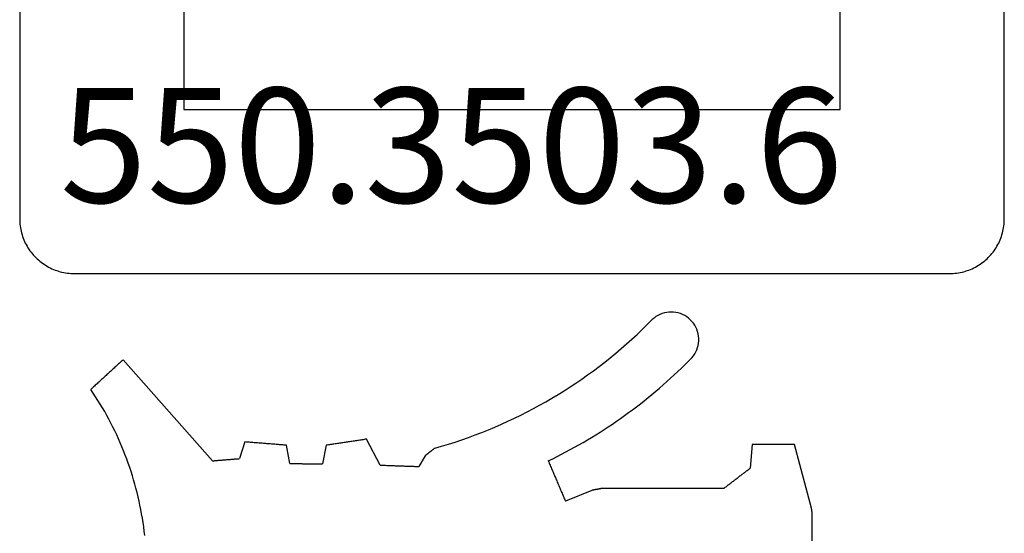
# Model space of a CAD drawing. Units: millimetres. Extents: x -4 to 4613, y -4611 to -50.
# Drawn here: x -4 to 14, y -4124 to -4114 of the extents above; entities that cross this region are included whole.
import ezdxf
from ezdxf.enums import TextEntityAlignment as Align

# ---------------------------------------------------------------- set-up
doc = ezdxf.new("R2010")
doc.units = ezdxf.units.MM
for name, color, linetype in [('CrossSectionsGums', 1, 'Continuous'), ('CrossSectionsProfils', 7, 'Continuous'), ('CrossSectionsTexts', 3, 'Continuous')]:
    doc.layers.add(name, color=color, linetype=linetype)
doc.styles.get("Standard").update_dxf_attribs({"font": 'complex.shx', "height": 60})

# ---------------------------------------------------------------- blocks, each defined once
blk = doc.blocks.new('550_3503_6_TEXT_29', base_point=(0, -34))
at = {"layer": 'CrossSectionsTexts'}
blk.add_text('550.3503.6', height=2.1, dxfattribs=at).set_placement((3.89296, -25.6508), align=Align.CENTER)
blk = doc.blocks.new('550_3503_6', base_point=(2528.90501, 2089.88171))
at = {"layer": 'CrossSectionsGums', "color": 252, "true_color": 0x848484}
for p, q in [((2536.50155, 2096.12093), (2536.46937, 2096.09294)), ((2536.53597, 2096.14609), (2536.50155, 2096.12093)), ((2536.5724, 2096.16825), (2536.53597, 2096.14609)), ((2536.61058, 2096.18725), (2536.5724, 2096.16825)), ((2536.65022, 2096.20296), (2536.61058, 2096.18725)), ((2536.69105, 2096.21525), (2536.65022, 2096.20296)), ((2536.73278, 2096.22404), (2536.69105, 2096.21525)), ((2536.7751, 2096.22928), (2536.73278, 2096.22404)), ((2536.81771, 2096.23091), (2536.7751, 2096.22928)), ((2536.86031, 2096.22894), (2536.81771, 2096.23091)), ((2536.90258, 2096.22336), (2536.86031, 2096.22894)), ((2536.94423, 2096.21423), (2536.90258, 2096.22336)), ((2536.98497, 2096.20161), (2536.94423, 2096.21423)), ((2537.02448, 2096.18559), (2536.98497, 2096.20161)), ((2537.0625, 2096.16628), (2537.02448, 2096.18559)), ((2537.09876, 2096.14383), (2537.0625, 2096.16628)), ((2537.13298, 2096.11839), (2537.09876, 2096.14383)), ((2537.16492, 2096.09015), (2537.13298, 2096.11839)), ((2536.28497, 2095.91015), (2536.37784, 2096.00088)), ((2536.37784, 2096.00088), (2536.46937, 2096.09294)), ((2537.19437, 2096.0593), (2537.16492, 2096.09015)), ((2537.2211, 2096.02608), (2537.19437, 2096.0593)), ((2537.24492, 2095.99071), (2537.2211, 2096.02608)), ((2537.26566, 2095.95345), (2537.24492, 2095.99071)), ((2537.28318, 2095.91458), (2537.26566, 2095.95345)), ((2536.09534, 2095.73278), (2536.1908, 2095.82078)), ((2536.1908, 2095.82078), (2536.28497, 2095.91015)), ((2537.29734, 2095.87436), (2537.28318, 2095.91458)), ((2537.30806, 2095.83308), (2537.29734, 2095.87436)), ((2537.31524, 2095.79105), (2537.30806, 2095.83308)), ((2537.31884, 2095.74856), (2537.31524, 2095.79105)), ((2537.31884, 2095.70592), (2537.31884, 2095.74856)), ((2535.80145, 2095.47724), (2535.90065, 2095.561)), ((2535.90065, 2095.561), (2535.99862, 2095.64618)), ((2535.99862, 2095.64618), (2536.09534, 2095.73278)), ((2537.28312, 2095.53991), (2537.2973, 2095.58013)), ((2537.2973, 2095.58013), (2537.30803, 2095.6214)), ((2537.30803, 2095.6214), (2537.31522, 2095.66343)), ((2537.31522, 2095.66343), (2537.31884, 2095.70592)), ((2535.59946, 2095.31409), (2535.70104, 2095.39493)), ((2535.70104, 2095.39493), (2535.80145, 2095.47724)), ((2537.13086, 2095.33092), (2537.19427, 2095.39521)), ((2537.19427, 2095.39521), (2537.22101, 2095.42843)), ((2537.22101, 2095.42843), (2537.24484, 2095.46379)), ((2537.24484, 2095.46379), (2537.26559, 2095.50104)), ((2537.26559, 2095.50104), (2537.28312, 2095.53991)), ((2526.63053, 2095.20584), (2526.61416, 2095.19082)), ((2526.64689, 2095.22087), (2526.63053, 2095.20584)), ((2526.66326, 2095.23589), (2526.64689, 2095.22087)), ((2526.67962, 2095.25092), (2526.66326, 2095.23589)), ((2526.69599, 2095.26594), (2526.67962, 2095.25092)), ((2526.71236, 2095.28096), (2526.69599, 2095.26594)), ((2526.72872, 2095.29599), (2526.71236, 2095.28096)), ((2526.74509, 2095.31101), (2526.72872, 2095.29599)), ((2526.76146, 2095.32604), (2526.74509, 2095.31101)), ((2526.77782, 2095.34106), (2526.76146, 2095.32604)), ((2526.79419, 2095.35608), (2526.77782, 2095.34106)), ((2528.43015, 2093.50964), (2526.79419, 2095.35608)), ((2535.39282, 2095.15687), (2535.49671, 2095.23473)), ((2535.49671, 2095.23473), (2535.59946, 2095.31409)), ((2536.93695, 2095.14178), (2537.0022, 2095.2042)), ((2537.0022, 2095.2042), (2537.06684, 2095.26725)), ((2537.06684, 2095.26725), (2537.13086, 2095.33092)), ((2526.43413, 2095.02555), (2526.41777, 2095.01053)), ((2526.4505, 2095.04058), (2526.43413, 2095.02555)), ((2526.46686, 2095.0556), (2526.4505, 2095.04058)), ((2526.48323, 2095.07063), (2526.46686, 2095.0556)), ((2526.4996, 2095.08565), (2526.48323, 2095.07063)), ((2526.51596, 2095.10067), (2526.4996, 2095.08565)), ((2526.53233, 2095.1157), (2526.51596, 2095.10067)), ((2526.5487, 2095.13072), (2526.53233, 2095.1157)), ((2526.56506, 2095.14575), (2526.5487, 2095.13072)), ((2526.58143, 2095.16077), (2526.56506, 2095.14575)), ((2526.59779, 2095.17579), (2526.58143, 2095.16077)), ((2526.61416, 2095.19082), (2526.59779, 2095.17579)), ((2535.1817, 2095.00572), (2535.28781, 2095.08053)), ((2535.28781, 2095.08053), (2535.39282, 2095.15687)), ((2536.80466, 2095.01885), (2536.8711, 2095.07999)), ((2536.8711, 2095.07999), (2536.93695, 2095.14178)), ((2526.23774, 2094.84527), (2526.22137, 2094.83024)), ((2526.2541, 2094.86029), (2526.23774, 2094.84527)), ((2526.27047, 2094.87531), (2526.2541, 2094.86029)), ((2526.28684, 2094.89034), (2526.27047, 2094.87531)), ((2526.3032, 2094.90536), (2526.28684, 2094.89034)), ((2526.31957, 2094.92039), (2526.3032, 2094.90536)), ((2526.33594, 2094.93541), (2526.31957, 2094.92039)), ((2526.3523, 2094.95043), (2526.33594, 2094.93541)), ((2526.36867, 2094.96546), (2526.3523, 2094.95043)), ((2526.38503, 2094.98048), (2526.36867, 2094.96546)), ((2526.4014, 2094.99551), (2526.38503, 2094.98048)), ((2526.41777, 2095.01053), (2526.4014, 2094.99551)), ((2534.85703, 2094.79063), (2534.96629, 2094.86075)), ((2534.96629, 2094.86075), (2535.07452, 2094.93245)), ((2535.07452, 2094.93245), (2535.1817, 2095.00572)), ((2536.60182, 2094.83932), (2536.67001, 2094.8985)), ((2536.67001, 2094.8985), (2536.73763, 2094.95835)), ((2536.73763, 2094.95835), (2536.80466, 2095.01885)), ((2526.22137, 2094.83024), (2526.20501, 2094.81522)), ((2526.24956, 2094.74889), (2526.20501, 2094.81522)), ((2526.29321, 2094.68196), (2526.24956, 2094.74889)), ((2526.33595, 2094.61445), (2526.29321, 2094.68196)), ((2534.63551, 2094.65518), (2534.74676, 2094.7221)), ((2534.74676, 2094.7221), (2534.85703, 2094.79063)), ((2536.32342, 2094.60924), (2536.39385, 2094.66575)), ((2536.39385, 2094.66575), (2536.46373, 2094.72293)), ((2536.46373, 2094.72293), (2536.53306, 2094.78079)), ((2536.53306, 2094.78079), (2536.60182, 2094.83932)), ((2526.37777, 2094.54636), (2526.33595, 2094.61445)), ((2526.41865, 2094.47771), (2526.37777, 2094.54636)), ((2534.29609, 2094.4642), (2534.41015, 2094.52621)), ((2534.41015, 2094.52621), (2534.5233, 2094.58988)), ((2534.5233, 2094.58988), (2534.63551, 2094.65518)), ((2536.10888, 2094.44386), (2536.18093, 2094.49829)), ((2536.18093, 2094.49829), (2536.25244, 2094.55342)), ((2536.25244, 2094.55342), (2536.32342, 2094.60924)), ((2526.4586, 2094.40851), (2526.41865, 2094.47771)), ((2526.4976, 2094.33877), (2526.4586, 2094.40851)), ((2526.53566, 2094.26851), (2526.4976, 2094.33877)), ((2533.94868, 2094.28817), (2534.06533, 2094.34516)), ((2534.06533, 2094.34516), (2534.18114, 2094.40384)), ((2534.18114, 2094.40384), (2534.29609, 2094.4642)), ((2535.88963, 2094.28478), (2535.96323, 2094.3371)), ((2535.96323, 2094.3371), (2536.03631, 2094.39013)), ((2536.03631, 2094.39013), (2536.10888, 2094.44386)), ((2526.57275, 2094.19774), (2526.53566, 2094.26851)), ((2526.60888, 2094.12647), (2526.57275, 2094.19774)), ((2526.64404, 2094.05472), (2526.60888, 2094.12647)), ((2533.47418, 2094.07731), (2533.59394, 2094.12743)), ((2533.59394, 2094.12743), (2533.71296, 2094.1793)), ((2533.71296, 2094.1793), (2533.83122, 2094.23288)), ((2533.83122, 2094.23288), (2533.94868, 2094.28817)), ((2535.59029, 2094.0827), (2535.66586, 2094.13213)), ((2535.66586, 2094.13213), (2535.74094, 2094.18229)), ((2535.74094, 2094.18229), (2535.81554, 2094.23317)), ((2535.81554, 2094.23317), (2535.88963, 2094.28478)), ((2526.67821, 2093.98249), (2526.64404, 2094.05472)), ((2526.7114, 2093.90981), (2526.67821, 2093.98249)), ((2533.11072, 2093.93742), (2533.23254, 2093.98229)), ((2533.23254, 2093.98229), (2533.35371, 2094.02892)), ((2533.35371, 2094.02892), (2533.47418, 2094.07731)), ((2535.36077, 2093.93884), (2535.43774, 2093.98605)), ((2535.43774, 2093.98605), (2535.51425, 2094.03401)), ((2535.51425, 2094.03401), (2535.59029, 2094.0827)), ((2526.74361, 2093.83668), (2526.7114, 2093.90981)), ((2526.77481, 2093.76312), (2526.74361, 2093.83668)), ((2526.80501, 2093.68915), (2526.77481, 2093.76312)), ((2529.02146, 2093.85431), (2528.92235, 2093.54937)), ((2529.0426, 2093.85264), (2529.02146, 2093.85431)), ((2529.06375, 2093.85097), (2529.0426, 2093.85264)), ((2529.0849, 2093.84931), (2529.06375, 2093.85097)), ((2529.10604, 2093.84764), (2529.0849, 2093.84931)), ((2529.12719, 2093.84597), (2529.10604, 2093.84764)), ((2529.14833, 2093.8443), (2529.12719, 2093.84597)), ((2529.16948, 2093.84264), (2529.14833, 2093.8443)), ((2529.19063, 2093.84097), (2529.16948, 2093.84264)), ((2529.21177, 2093.8393), (2529.19063, 2093.84097)), ((2529.23292, 2093.83763), (2529.21177, 2093.8393)), ((2529.25407, 2093.83597), (2529.23292, 2093.83763)), ((2529.27521, 2093.8343), (2529.25407, 2093.83597)), ((2529.29636, 2093.83263), (2529.27521, 2093.8343)), ((2529.31751, 2093.83096), (2529.29636, 2093.83263)), ((2529.33865, 2093.82929), (2529.31751, 2093.83096)), ((2529.3598, 2093.82763), (2529.33865, 2093.82929)), ((2529.38095, 2093.82596), (2529.3598, 2093.82763)), ((2529.40209, 2093.82429), (2529.38095, 2093.82596)), ((2529.42324, 2093.82262), (2529.40209, 2093.82429)), ((2529.44439, 2093.82096), (2529.42324, 2093.82262)), ((2529.46553, 2093.81929), (2529.44439, 2093.82096)), ((2529.48668, 2093.81762), (2529.46553, 2093.81929)), ((2529.50783, 2093.81595), (2529.48668, 2093.81762)), ((2529.52897, 2093.81429), (2529.50783, 2093.81595)), ((2529.55012, 2093.81262), (2529.52897, 2093.81429)), ((2529.57126, 2093.81095), (2529.55012, 2093.81262)), ((2529.59241, 2093.80928), (2529.57126, 2093.81095)), ((2529.61356, 2093.80761), (2529.59241, 2093.80928)), ((2529.6347, 2093.80595), (2529.61356, 2093.80761)), ((2529.65585, 2093.80428), (2529.6347, 2093.80595)), ((2529.677, 2093.80261), (2529.65585, 2093.80428)), ((2529.69814, 2093.80094), (2529.677, 2093.80261)), ((2529.71929, 2093.79928), (2529.69814, 2093.80094)), ((2529.74044, 2093.79761), (2529.71929, 2093.79928)), ((2529.76158, 2093.79594), (2529.74044, 2093.79761)), ((2529.78273, 2093.79427), (2529.76158, 2093.79594)), ((2529.84655, 2093.45971), (2529.78273, 2093.79427)), ((2530.50747, 2093.79427), (2530.43844, 2093.45312)), ((2530.52792, 2093.79736), (2530.50747, 2093.79427)), ((2530.54838, 2093.80045), (2530.52792, 2093.79736)), ((2530.56883, 2093.80354), (2530.54838, 2093.80045)), ((2530.58929, 2093.80662), (2530.56883, 2093.80354)), ((2530.60975, 2093.80971), (2530.58929, 2093.80662)), ((2530.6302, 2093.8128), (2530.60975, 2093.80971)), ((2530.65066, 2093.81589), (2530.6302, 2093.8128)), ((2530.67111, 2093.81898), (2530.65066, 2093.81589)), ((2530.69157, 2093.82206), (2530.67111, 2093.81898)), ((2530.71203, 2093.82515), (2530.69157, 2093.82206)), ((2530.73248, 2093.82824), (2530.71203, 2093.82515)), ((2530.75294, 2093.83133), (2530.73248, 2093.82824)), ((2530.7734, 2093.83441), (2530.75294, 2093.83133)), ((2530.79385, 2093.8375), (2530.7734, 2093.83441)), ((2530.81431, 2093.84059), (2530.79385, 2093.8375)), ((2530.83476, 2093.84368), (2530.81431, 2093.84059)), ((2530.85522, 2093.84677), (2530.83476, 2093.84368)), ((2530.87568, 2093.84985), (2530.85522, 2093.84677)), ((2530.89613, 2093.85294), (2530.87568, 2093.84985)), ((2530.91659, 2093.85603), (2530.89613, 2093.85294)), ((2530.93704, 2093.85912), (2530.91659, 2093.85603)), ((2530.9575, 2093.86221), (2530.93704, 2093.85912)), ((2530.97796, 2093.86529), (2530.9575, 2093.86221)), ((2530.99841, 2093.86838), (2530.97796, 2093.86529)), ((2531.01887, 2093.87147), (2530.99841, 2093.86838)), ((2531.03932, 2093.87456), (2531.01887, 2093.87147)), ((2531.05978, 2093.87765), (2531.03932, 2093.87456)), ((2531.08024, 2093.88073), (2531.05978, 2093.87765)), ((2531.10069, 2093.88382), (2531.08024, 2093.88073)), ((2531.12115, 2093.88691), (2531.10069, 2093.88382)), ((2531.14161, 2093.89), (2531.12115, 2093.88691)), ((2531.16206, 2093.89309), (2531.14161, 2093.89)), ((2531.18252, 2093.89617), (2531.16206, 2093.89309)), ((2531.20297, 2093.89926), (2531.18252, 2093.89617)), ((2531.22343, 2093.90235), (2531.20297, 2093.89926)), ((2531.24389, 2093.90544), (2531.22343, 2093.90235)), ((2531.49645, 2093.43022), (2531.24389, 2093.90544)), ((2532.49251, 2093.73985), (2532.61728, 2093.77577)), ((2532.61728, 2093.77577), (2532.7415, 2093.81349)), ((2532.7415, 2093.81349), (2532.86517, 2093.85301)), ((2532.86517, 2093.85301), (2532.98825, 2093.89433)), ((2532.98825, 2093.89433), (2533.11072, 2093.93742)), ((2535.04843, 2093.7575), (2535.12717, 2093.8017)), ((2535.12717, 2093.8017), (2535.20548, 2093.84665)), ((2535.20548, 2093.84665), (2535.28335, 2093.89237)), ((2535.28335, 2093.89237), (2535.36077, 2093.93884)), ((2538.29582, 2093.80896), (2538.2602, 2093.37603)), ((2538.31728, 2093.80896), (2538.29582, 2093.80896)), ((2538.33875, 2093.80896), (2538.31728, 2093.80896)), ((2538.36021, 2093.80896), (2538.33875, 2093.80896)), ((2538.38168, 2093.80896), (2538.36021, 2093.80896)), ((2538.40314, 2093.80896), (2538.38168, 2093.80896)), ((2538.42461, 2093.80896), (2538.40314, 2093.80896)), ((2538.44607, 2093.80896), (2538.42461, 2093.80896)), ((2538.46754, 2093.80896), (2538.44607, 2093.80896)), ((2538.489, 2093.80896), (2538.46754, 2093.80896)), ((2538.51047, 2093.80896), (2538.489, 2093.80896)), ((2538.53193, 2093.80896), (2538.51047, 2093.80896)), ((2538.5534, 2093.80896), (2538.53193, 2093.80896)), ((2538.57486, 2093.80896), (2538.5534, 2093.80896)), ((2538.59633, 2093.80896), (2538.57486, 2093.80896)), ((2538.61779, 2093.80896), (2538.59633, 2093.80896)), ((2538.63926, 2093.80896), (2538.61779, 2093.80896)), ((2538.66072, 2093.80896), (2538.63926, 2093.80896)), ((2538.68219, 2093.80896), (2538.66072, 2093.80896)), ((2538.70365, 2093.80896), (2538.68219, 2093.80896)), ((2538.72512, 2093.80896), (2538.70365, 2093.80896)), ((2538.74658, 2093.80896), (2538.72512, 2093.80896)), ((2538.76805, 2093.80896), (2538.74658, 2093.80896)), ((2538.78951, 2093.80896), (2538.76805, 2093.80896)), ((2538.81098, 2093.80896), (2538.78951, 2093.80896)), ((2538.83244, 2093.80896), (2538.81098, 2093.80896)), ((2538.85391, 2093.80896), (2538.83244, 2093.80896)), ((2538.87537, 2093.80896), (2538.85391, 2093.80896)), ((2538.89684, 2093.80896), (2538.87537, 2093.80896)), ((2538.9183, 2093.80896), (2538.89684, 2093.80896)), ((2538.93977, 2093.80896), (2538.9183, 2093.80896)), ((2538.96123, 2093.80896), (2538.93977, 2093.80896)), ((2538.9827, 2093.80896), (2538.96123, 2093.80896)), ((2539.00416, 2093.80896), (2538.9827, 2093.80896)), ((2539.02563, 2093.80896), (2539.00416, 2093.80896)), ((2539.04709, 2093.80896), (2539.02563, 2093.80896)), ((2539.06856, 2093.80896), (2539.04709, 2093.80896)), ((2539.38071, 2092.644), (2539.06856, 2093.80896)), ((2526.8342, 2093.61477), (2526.80501, 2093.68915)), ((2526.86238, 2093.54), (2526.8342, 2093.61477)), ((2532.31567, 2093.60155), (2532.20245, 2093.40543)), ((2532.32059, 2093.60539), (2532.31567, 2093.60155)), ((2532.3255, 2093.60923), (2532.32059, 2093.60539)), ((2532.33041, 2093.61308), (2532.3255, 2093.60923)), ((2532.33532, 2093.61692), (2532.33041, 2093.61308)), ((2532.34023, 2093.62076), (2532.33532, 2093.61692)), ((2532.34515, 2093.6246), (2532.34023, 2093.62076)), ((2532.35006, 2093.62844), (2532.34515, 2093.6246)), ((2532.35497, 2093.63228), (2532.35006, 2093.62844)), ((2532.35988, 2093.63613), (2532.35497, 2093.63228)), ((2532.3648, 2093.63997), (2532.35988, 2093.63613)), ((2532.36971, 2093.64381), (2532.3648, 2093.63997)), ((2532.37462, 2093.64765), (2532.36971, 2093.64381)), ((2532.37953, 2093.65149), (2532.37462, 2093.64765)), ((2532.38444, 2093.65533), (2532.37953, 2093.65149)), ((2532.38936, 2093.65918), (2532.38444, 2093.65533)), ((2532.39427, 2093.66302), (2532.38936, 2093.65918)), ((2532.39918, 2093.66686), (2532.39427, 2093.66302)), ((2532.40409, 2093.6707), (2532.39918, 2093.66686)), ((2532.40901, 2093.67454), (2532.40409, 2093.6707)), ((2532.41392, 2093.67838), (2532.40901, 2093.67454)), ((2532.41883, 2093.68223), (2532.41392, 2093.67838)), ((2532.42374, 2093.68607), (2532.41883, 2093.68223)), ((2532.42866, 2093.68991), (2532.42374, 2093.68607)), ((2532.43357, 2093.69375), (2532.42866, 2093.68991)), ((2532.43848, 2093.69759), (2532.43357, 2093.69375)), ((2532.44339, 2093.70143), (2532.43848, 2093.69759)), ((2532.4483, 2093.70528), (2532.44339, 2093.70143)), ((2532.45322, 2093.70912), (2532.4483, 2093.70528)), ((2532.45813, 2093.71296), (2532.45322, 2093.70912)), ((2532.46304, 2093.7168), (2532.45813, 2093.71296)), ((2532.46795, 2093.72064), (2532.46304, 2093.7168)), ((2532.47287, 2093.72448), (2532.46795, 2093.72064)), ((2532.47778, 2093.72833), (2532.47287, 2093.72448)), ((2532.48269, 2093.73217), (2532.47778, 2093.72833)), ((2532.4876, 2093.73601), (2532.48269, 2093.73217)), ((2532.49251, 2093.73985), (2532.4876, 2093.73601)), ((2534.64852, 2093.54806), (2534.7293, 2093.58839)), ((2534.7293, 2093.58839), (2534.8097, 2093.62951)), ((2534.8097, 2093.62951), (2534.88969, 2093.6714)), ((2534.88969, 2093.6714), (2534.96927, 2093.71406)), ((2534.96927, 2093.71406), (2535.04843, 2093.7575)), ((2526.88954, 2093.46485), (2526.86238, 2093.54)), ((2526.91568, 2093.38934), (2526.88954, 2093.46485)), ((2528.43015, 2093.50964), (2528.44383, 2093.51074)), ((2528.44383, 2093.51074), (2528.4575, 2093.51185)), ((2528.4575, 2093.51185), (2528.47117, 2093.51295)), ((2528.47117, 2093.51295), (2528.48484, 2093.51405)), ((2528.48484, 2093.51405), (2528.49852, 2093.51516)), ((2528.49852, 2093.51516), (2528.51219, 2093.51626)), ((2528.51219, 2093.51626), (2528.52586, 2093.51736)), ((2528.52586, 2093.51736), (2528.53953, 2093.51847)), ((2528.53953, 2093.51847), (2528.5532, 2093.51957)), ((2528.5532, 2093.51957), (2528.56688, 2093.52068)), ((2528.56688, 2093.52068), (2528.58055, 2093.52178)), ((2528.58055, 2093.52178), (2528.59422, 2093.52288)), ((2528.59422, 2093.52288), (2528.60789, 2093.52399)), ((2528.60789, 2093.52399), (2528.62156, 2093.52509)), ((2528.62156, 2093.52509), (2528.63524, 2093.52619)), ((2528.63524, 2093.52619), (2528.64891, 2093.5273)), ((2528.64891, 2093.5273), (2528.66258, 2093.5284)), ((2528.66258, 2093.5284), (2528.67625, 2093.5295)), ((2528.67625, 2093.5295), (2528.68993, 2093.53061)), ((2528.68993, 2093.53061), (2528.7036, 2093.53171)), ((2528.7036, 2093.53171), (2528.71727, 2093.53281)), ((2528.71727, 2093.53281), (2528.73094, 2093.53392)), ((2528.73094, 2093.53392), (2528.74461, 2093.53502)), ((2528.74461, 2093.53502), (2528.75829, 2093.53613)), ((2528.75829, 2093.53613), (2528.77196, 2093.53723)), ((2528.77196, 2093.53723), (2528.78563, 2093.53833)), ((2528.78563, 2093.53833), (2528.7993, 2093.53944)), ((2528.7993, 2093.53944), (2528.81297, 2093.54054)), ((2528.81297, 2093.54054), (2528.82665, 2093.54164)), ((2528.82665, 2093.54164), (2528.84032, 2093.54275)), ((2528.84032, 2093.54275), (2528.85399, 2093.54385)), ((2528.85399, 2093.54385), (2528.86766, 2093.54495)), ((2528.86766, 2093.54495), (2528.88134, 2093.54606)), ((2528.88134, 2093.54606), (2528.89501, 2093.54716)), ((2528.89501, 2093.54716), (2528.90868, 2093.54826)), ((2528.90868, 2093.54826), (2528.92235, 2093.54937)), ((2529.84655, 2093.45971), (2529.86299, 2093.45953)), ((2529.86299, 2093.45953), (2529.87943, 2093.45935)), ((2529.87943, 2093.45935), (2529.89587, 2093.45916)), ((2529.89587, 2093.45916), (2529.91231, 2093.45898)), ((2529.91231, 2093.45898), (2529.92875, 2093.4588)), ((2529.92875, 2093.4588), (2529.9452, 2093.45861)), ((2529.9452, 2093.45861), (2529.96164, 2093.45843)), ((2529.96164, 2093.45843), (2529.97808, 2093.45825)), ((2529.97808, 2093.45825), (2529.99452, 2093.45806)), ((2529.99452, 2093.45806), (2530.01096, 2093.45788)), ((2530.01096, 2093.45788), (2530.0274, 2093.4577)), ((2530.0274, 2093.4577), (2530.04384, 2093.45751)), ((2530.04384, 2093.45751), (2530.06029, 2093.45733)), ((2530.06029, 2093.45733), (2530.07673, 2093.45715)), ((2530.07673, 2093.45715), (2530.09317, 2093.45696)), ((2530.09317, 2093.45696), (2530.10961, 2093.45678)), ((2530.10961, 2093.45678), (2530.12605, 2093.4566)), ((2530.12605, 2093.4566), (2530.14249, 2093.45641)), ((2530.14249, 2093.45641), (2530.15894, 2093.45623)), ((2530.15894, 2093.45623), (2530.17538, 2093.45605)), ((2530.17538, 2093.45605), (2530.19182, 2093.45586)), ((2530.19182, 2093.45586), (2530.20826, 2093.45568)), ((2530.20826, 2093.45568), (2530.2247, 2093.4555)), ((2530.2247, 2093.4555), (2530.24114, 2093.45532)), ((2530.24114, 2093.45532), (2530.25759, 2093.45513)), ((2530.25759, 2093.45513), (2530.27403, 2093.45495)), ((2530.27403, 2093.45495), (2530.29047, 2093.45477)), ((2530.29047, 2093.45477), (2530.30691, 2093.45458)), ((2530.30691, 2093.45458), (2530.32335, 2093.4544)), ((2530.32335, 2093.4544), (2530.33979, 2093.45422)), ((2530.33979, 2093.45422), (2530.35624, 2093.45403)), ((2530.35624, 2093.45403), (2530.37268, 2093.45385)), ((2530.37268, 2093.45385), (2530.38912, 2093.45367)), ((2530.38912, 2093.45367), (2530.40556, 2093.45348)), ((2530.40556, 2093.45348), (2530.422, 2093.4533)), ((2530.422, 2093.4533), (2530.43844, 2093.45312)), ((2531.49645, 2093.43022), (2531.51606, 2093.42953)), ((2531.51606, 2093.42953), (2531.53568, 2093.42884)), ((2531.53568, 2093.42884), (2531.55529, 2093.42815)), ((2531.55529, 2093.42815), (2531.5749, 2093.42746)), ((2531.5749, 2093.42746), (2531.59451, 2093.42678)), ((2531.59451, 2093.42678), (2531.61412, 2093.42609)), ((2531.61412, 2093.42609), (2531.63373, 2093.4254)), ((2531.63373, 2093.4254), (2531.65334, 2093.42471)), ((2531.65334, 2093.42471), (2531.67295, 2093.42402)), ((2531.67295, 2093.42402), (2531.69256, 2093.42333)), ((2531.69256, 2093.42333), (2531.71217, 2093.42265)), ((2531.71217, 2093.42265), (2531.73178, 2093.42196)), ((2531.73178, 2093.42196), (2531.7514, 2093.42127)), ((2531.7514, 2093.42127), (2531.77101, 2093.42058)), ((2531.77101, 2093.42058), (2531.79062, 2093.41989)), ((2531.79062, 2093.41989), (2531.81023, 2093.4192)), ((2531.81023, 2093.4192), (2531.82984, 2093.41851)), ((2531.82984, 2093.41851), (2531.84945, 2093.41783)), ((2531.84945, 2093.41783), (2531.86906, 2093.41714)), ((2531.86906, 2093.41714), (2531.88867, 2093.41645)), ((2531.88867, 2093.41645), (2531.90828, 2093.41576)), ((2531.90828, 2093.41576), (2531.92789, 2093.41507)), ((2531.92789, 2093.41507), (2531.9475, 2093.41438)), ((2531.9475, 2093.41438), (2531.96711, 2093.4137)), ((2531.96711, 2093.4137), (2531.98673, 2093.41301)), ((2531.98673, 2093.41301), (2532.00634, 2093.41232)), ((2532.00634, 2093.41232), (2532.02595, 2093.41163)), ((2532.02595, 2093.41163), (2532.04556, 2093.41094)), ((2532.04556, 2093.41094), (2532.06517, 2093.41025)), ((2532.06517, 2093.41025), (2532.08478, 2093.40957)), ((2532.08478, 2093.40957), (2532.10439, 2093.40888)), ((2532.10439, 2093.40888), (2532.124, 2093.40819)), ((2532.124, 2093.40819), (2532.14361, 2093.4075)), ((2532.14361, 2093.4075), (2532.16322, 2093.40681)), ((2532.16322, 2093.40681), (2532.18283, 2093.40612)), ((2532.18283, 2093.40612), (2532.20245, 2093.40543)), ((2534.56734, 2093.50851), (2534.64852, 2093.54806)), ((2534.56734, 2093.50851), (2534.57607, 2093.48807)), ((2534.57607, 2093.48807), (2534.58479, 2093.46764)), ((2534.58479, 2093.46764), (2534.59352, 2093.44721)), ((2534.59352, 2093.44721), (2534.60224, 2093.42678)), ((2534.60224, 2093.42678), (2534.61097, 2093.40635)), ((2534.61097, 2093.40635), (2534.61969, 2093.38592)), ((2526.94078, 2093.31348), (2526.91568, 2093.38934)), ((2526.96486, 2093.23729), (2526.94078, 2093.31348)), ((2526.98789, 2093.16078), (2526.96486, 2093.23729)), ((2534.61969, 2093.38592), (2534.62842, 2093.36548)), ((2534.62842, 2093.36548), (2534.63714, 2093.34505)), ((2534.63714, 2093.34505), (2534.64587, 2093.32462)), ((2534.64587, 2093.32462), (2534.65459, 2093.30419)), ((2534.65459, 2093.30419), (2534.66332, 2093.28376)), ((2534.66332, 2093.28376), (2534.67204, 2093.26333)), ((2534.67204, 2093.26333), (2534.68077, 2093.24289)), ((2534.68077, 2093.24289), (2534.68949, 2093.22246)), ((2534.68949, 2093.22246), (2534.69822, 2093.20203)), ((2538.04555, 2093.21132), (2538.05896, 2093.22161)), ((2538.05896, 2093.22161), (2538.07238, 2093.23191)), ((2538.07238, 2093.23191), (2538.08579, 2093.2422)), ((2538.08579, 2093.2422), (2538.09921, 2093.2525)), ((2538.09921, 2093.2525), (2538.11262, 2093.26279)), ((2538.11262, 2093.26279), (2538.12604, 2093.27309)), ((2538.12604, 2093.27309), (2538.13946, 2093.28338)), ((2538.13946, 2093.28338), (2538.15287, 2093.29367)), ((2538.15287, 2093.29367), (2538.16629, 2093.30397)), ((2538.16629, 2093.30397), (2538.1797, 2093.31426)), ((2538.1797, 2093.31426), (2538.19312, 2093.32456)), ((2538.19312, 2093.32456), (2538.20653, 2093.33485)), ((2538.20653, 2093.33485), (2538.21995, 2093.34514)), ((2538.21995, 2093.34514), (2538.23336, 2093.35544)), ((2538.23336, 2093.35544), (2538.24678, 2093.36573)), ((2538.24678, 2093.36573), (2538.2602, 2093.37603)), ((2527.00988, 2093.08396), (2526.98789, 2093.16078)), ((2527.03083, 2093.00686), (2527.00988, 2093.08396)), ((2534.69822, 2093.20203), (2534.70694, 2093.1816)), ((2534.70694, 2093.1816), (2534.71567, 2093.16117)), ((2534.71567, 2093.16117), (2534.72439, 2093.14073)), ((2534.72439, 2093.14073), (2534.73312, 2093.1203)), ((2534.73312, 2093.1203), (2534.74184, 2093.09987)), ((2534.74184, 2093.09987), (2534.75057, 2093.07944)), ((2534.75057, 2093.07944), (2534.7593, 2093.05901)), ((2534.7593, 2093.05901), (2534.76802, 2093.03858)), ((2537.81748, 2093.03632), (2537.8309, 2093.04661)), ((2537.8309, 2093.04661), (2537.84431, 2093.05691)), ((2537.84431, 2093.05691), (2537.85773, 2093.0672)), ((2537.85773, 2093.0672), (2537.87114, 2093.0775)), ((2537.87114, 2093.0775), (2537.88456, 2093.08779)), ((2537.88456, 2093.08779), (2537.89797, 2093.09808)), ((2537.89797, 2093.09808), (2537.91139, 2093.10838)), ((2537.91139, 2093.10838), (2537.9248, 2093.11867)), ((2537.9248, 2093.11867), (2537.93822, 2093.12897)), ((2537.93822, 2093.12897), (2537.95164, 2093.13926)), ((2537.95164, 2093.13926), (2537.96505, 2093.14955)), ((2537.96505, 2093.14955), (2537.97847, 2093.15985)), ((2537.97847, 2093.15985), (2537.99188, 2093.17014)), ((2537.99188, 2093.17014), (2538.0053, 2093.18044)), ((2538.0053, 2093.18044), (2538.01871, 2093.19073)), ((2538.01871, 2093.19073), (2538.03213, 2093.20103)), ((2538.03213, 2093.20103), (2538.04555, 2093.21132)), ((2527.05073, 2092.92947), (2527.03083, 2093.00686)), ((2527.06957, 2092.85182), (2527.05073, 2092.92947)), ((2534.76802, 2093.03858), (2534.77675, 2093.01814)), ((2534.77675, 2093.01814), (2534.78547, 2092.99771)), ((2534.78547, 2092.99771), (2534.7942, 2092.97728)), ((2534.7942, 2092.97728), (2534.80292, 2092.95685)), ((2534.80292, 2092.95685), (2534.81165, 2092.93642)), ((2534.81165, 2092.93642), (2534.82037, 2092.91599)), ((2534.82037, 2092.91599), (2534.8291, 2092.89555)), ((2534.8291, 2092.89555), (2534.83782, 2092.87512)), ((2534.83782, 2092.87512), (2534.84655, 2092.85469)), ((2535.36672, 2092.96903), (2534.88145, 2092.77296)), ((2535.37193, 2092.97004), (2535.36672, 2092.96903)), ((2535.37713, 2092.97105), (2535.37193, 2092.97004)), ((2535.38233, 2092.97206), (2535.37713, 2092.97105)), ((2535.38754, 2092.97307), (2535.38233, 2092.97206)), ((2535.39274, 2092.97408), (2535.38754, 2092.97307)), ((2535.39794, 2092.9751), (2535.39274, 2092.97408)), ((2535.40314, 2092.97611), (2535.39794, 2092.9751)), ((2535.40835, 2092.97712), (2535.40314, 2092.97611)), ((2535.41355, 2092.97813), (2535.40835, 2092.97712)), ((2535.41875, 2092.97914), (2535.41355, 2092.97813)), ((2535.42396, 2092.98015), (2535.41875, 2092.97914)), ((2535.42916, 2092.98116), (2535.42396, 2092.98015)), ((2535.43436, 2092.98218), (2535.42916, 2092.98116)), ((2535.43956, 2092.98319), (2535.43436, 2092.98218)), ((2535.44477, 2092.9842), (2535.43956, 2092.98319)), ((2535.44997, 2092.98521), (2535.44477, 2092.9842)), ((2535.45517, 2092.98622), (2535.44997, 2092.98521)), ((2535.46038, 2092.98723), (2535.45517, 2092.98622)), ((2535.46558, 2092.98824), (2535.46038, 2092.98723)), ((2535.47078, 2092.98926), (2535.46558, 2092.98824)), ((2535.47598, 2092.99027), (2535.47078, 2092.98926)), ((2535.48119, 2092.99128), (2535.47598, 2092.99027)), ((2535.48639, 2092.99229), (2535.48119, 2092.99128)), ((2535.49159, 2092.9933), (2535.48639, 2092.99229)), ((2535.4968, 2092.99431), (2535.49159, 2092.9933)), ((2535.502, 2092.99532), (2535.4968, 2092.99431)), ((2535.5072, 2092.99633), (2535.502, 2092.99532)), ((2535.5124, 2092.99735), (2535.5072, 2092.99633)), ((2535.51761, 2092.99836), (2535.5124, 2092.99735)), ((2535.52281, 2092.99937), (2535.51761, 2092.99836)), ((2535.52801, 2093.00038), (2535.52281, 2092.99937)), ((2535.53322, 2093.00139), (2535.52801, 2093.00038)), ((2535.53842, 2093.0024), (2535.53322, 2093.00139)), ((2535.54362, 2093.00341), (2535.53842, 2093.0024)), ((2535.54883, 2093.00443), (2535.54362, 2093.00341)), ((2535.55403, 2093.00544), (2535.54883, 2093.00443)), ((2537.77723, 2093.00544), (2535.55403, 2093.00544)), ((2537.77723, 2093.00544), (2537.79065, 2093.01573)), ((2537.79065, 2093.01573), (2537.80406, 2093.02602)), ((2537.80406, 2093.02602), (2537.81748, 2093.03632)), ((2527.08735, 2092.77392), (2527.06957, 2092.85182)), ((2527.10408, 2092.69579), (2527.08735, 2092.77392)), ((2527.11974, 2092.61743), (2527.10408, 2092.69579)), ((2534.84655, 2092.85469), (2534.85527, 2092.83426)), ((2534.85527, 2092.83426), (2534.864, 2092.81383)), ((2534.864, 2092.81383), (2534.87272, 2092.7934)), ((2534.87272, 2092.7934), (2534.88145, 2092.77296)), ((2527.13433, 2092.53887), (2527.11974, 2092.61743)), ((2527.14786, 2092.46012), (2527.13433, 2092.53887)), ((2539.38099, 2092.64184), (2539.38071, 2092.644)), ((2539.38128, 2092.63968), (2539.38099, 2092.64184)), ((2539.38156, 2092.63753), (2539.38128, 2092.63968)), ((2539.38184, 2092.63537), (2539.38156, 2092.63753)), ((2539.38213, 2092.63321), (2539.38184, 2092.63537)), ((2539.38241, 2092.63106), (2539.38213, 2092.63321)), ((2539.3827, 2092.6289), (2539.38241, 2092.63106)), ((2539.38298, 2092.62674), (2539.3827, 2092.6289)), ((2539.38326, 2092.62459), (2539.38298, 2092.62674)), ((2539.38355, 2092.62243), (2539.38326, 2092.62459)), ((2539.38383, 2092.62027), (2539.38355, 2092.62243)), ((2539.38412, 2092.61811), (2539.38383, 2092.62027)), ((2539.3844, 2092.61596), (2539.38412, 2092.61811)), ((2539.38468, 2092.6138), (2539.3844, 2092.61596)), ((2539.38497, 2092.61164), (2539.38468, 2092.6138)), ((2539.38525, 2092.60949), (2539.38497, 2092.61164)), ((2539.38554, 2092.60733), (2539.38525, 2092.60949)), ((2539.38582, 2092.60517), (2539.38554, 2092.60733)), ((2539.3861, 2092.60302), (2539.38582, 2092.60517)), ((2539.38639, 2092.60086), (2539.3861, 2092.60302)), ((2539.38667, 2092.5987), (2539.38639, 2092.60086)), ((2539.38696, 2092.59655), (2539.38667, 2092.5987)), ((2539.38724, 2092.59439), (2539.38696, 2092.59655)), ((2539.38752, 2092.59223), (2539.38724, 2092.59439)), ((2539.38781, 2092.59008), (2539.38752, 2092.59223)), ((2539.38809, 2092.58792), (2539.38781, 2092.59008)), ((2539.38838, 2092.58576), (2539.38809, 2092.58792)), ((2539.38866, 2092.58361), (2539.38838, 2092.58576)), ((2539.38894, 2092.58145), (2539.38866, 2092.58361)), ((2539.38923, 2092.57929), (2539.38894, 2092.58145)), ((2539.38951, 2092.57714), (2539.38923, 2092.57929)), ((2539.3898, 2092.57498), (2539.38951, 2092.57714)), ((2539.39008, 2092.57282), (2539.3898, 2092.57498)), ((2539.39036, 2092.57066), (2539.39008, 2092.57282)), ((2539.39065, 2092.56851), (2539.39036, 2092.57066)), ((2539.39093, 2092.56635), (2539.39065, 2092.56851)), ((2539.39093, 2090.90681), (2539.39093, 2092.56635)), ((2527.16031, 2092.38119), (2527.14786, 2092.46012)), ((2527.17169, 2092.3021), (2527.16031, 2092.38119)), ((2527.18199, 2092.22287), (2527.17169, 2092.3021)), ((2527.19122, 2092.1435), (2527.18199, 2092.22287))]:
    blk.add_line(p, q, dxfattribs=at)
blk = doc.blocks.new('107_0432_5', base_point=(2646.638, 1602.343))
at = {"layer": 'CrossSectionsProfils', "color": 1, "flags": 128}
for points in [[(2647.638, 1602.343), (2677.638, 1602.343), (2677.67, 1602.342), (2677.703, 1602.341), (2677.736, 1602.338), (2677.768, 1602.334), (2677.801, 1602.329), (2677.833, 1602.324), (2677.865, 1602.317), (2677.896, 1602.309), (2677.928, 1602.3), (2677.959, 1602.29), (2677.99, 1602.279), (2678.02, 1602.267), (2678.05, 1602.254), (2678.08, 1602.24), (2678.109, 1602.225), (2678.138, 1602.209), (2678.166, 1602.192), (2678.193, 1602.174), (2678.22, 1602.156), (2678.246, 1602.136), (2678.272, 1602.116), (2678.297, 1602.095), (2678.321, 1602.073), (2678.345, 1602.05), (2678.368, 1602.026), (2678.389, 1602.002), (2678.411, 1601.977), (2678.431, 1601.952), (2678.45, 1601.925), (2678.469, 1601.898), (2678.487, 1601.871), (2678.504, 1601.843), (2678.52, 1601.814), (2678.535, 1601.785), (2678.549, 1601.756), (2678.562, 1601.726), (2678.574, 1601.695), (2678.585, 1601.664), (2678.595, 1601.633), (2678.604, 1601.602), (2678.612, 1601.57), (2678.618, 1601.538), (2678.624, 1601.506), (2678.629, 1601.473), (2678.633, 1601.441), (2678.636, 1601.408), (2678.637, 1601.376), (2678.638, 1601.343), (2678.638, 1601.343), (2678.638, 1585.343), (2678.637, 1585.31), (2678.636, 1585.277), (2678.633, 1585.245), (2678.629, 1585.212), (2678.624, 1585.18), (2678.618, 1585.148), (2678.612, 1585.116), (2678.604, 1585.084), (2678.595, 1585.053), (2678.585, 1585.021), (2678.574, 1584.991), (2678.562, 1584.96), (2678.549, 1584.93), (2678.535, 1584.901), (2678.52, 1584.871), (2678.504, 1584.843), (2678.487, 1584.815), (2678.469, 1584.787), (2678.45, 1584.76), (2678.431, 1584.734), (2678.411, 1584.708), (2678.389, 1584.683), (2678.368, 1584.659), (2678.345, 1584.636), (2678.321, 1584.613), (2678.297, 1584.591), (2678.272, 1584.57), (2678.246, 1584.549), (2678.22, 1584.53), (2678.193, 1584.511), (2678.166, 1584.494), (2678.138, 1584.477), (2678.109, 1584.461), (2678.08, 1584.446), (2678.05, 1584.432), (2678.02, 1584.419), (2677.99, 1584.407), (2677.959, 1584.396), (2677.928, 1584.386), (2677.896, 1584.377), (2677.865, 1584.369), (2677.833, 1584.362), (2677.801, 1584.356), (2677.768, 1584.351), (2677.736, 1584.348), (2677.703, 1584.345), (2677.67, 1584.343), (2677.638, 1584.343), (2677.638, 1584.343), (2647.638, 1584.343)], [(2649.638, 1599.343), (2675.638, 1599.343), (2675.638, 1587.343), (2649.638, 1587.343), (2649.638, 1599.343)]]:
    blk.add_lwpolyline(points, dxfattribs=at)
blk = doc.blocks.new('CS_3HORL2')
at = {"layer": 'CrossSectionsGums'}
blk.add_blockref('550_3503_6', (0, -34), dxfattribs=at)
at = {"layer": 'CrossSectionsProfils', "yscale": -1, "rotation": 270}
blk.add_blockref('107_0432_5', (-4, 5.053), dxfattribs=at)
at = {"layer": 'CrossSectionsTexts'}
blk.add_blockref('550_3503_6_TEXT_29', (0, -34), dxfattribs=at)

msp = doc.modelspace()

# ---------------------------------------------------------------- block references
msp.add_blockref('CS_3HORL2', (0, -4092.1))
at = {"layer": 'CrossSectionsGums'}
msp.add_blockref('550_3503_6', (0, -4126.1), dxfattribs=at)
at = {"layer": 'CrossSectionsProfils', "yscale": -1, "rotation": 270}
msp.add_blockref('107_0432_5', (-4, -4087.047), dxfattribs=at)
at = {"layer": 'CrossSectionsTexts'}
msp.add_blockref('550_3503_6_TEXT_29', (0, -4126.1), dxfattribs=at)

doc.saveas('drawing.dxf')
